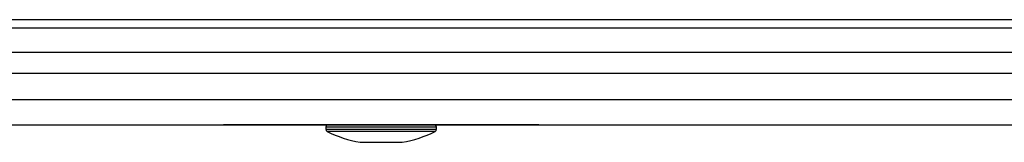
# Model space of a CAD drawing. Units: millimetres. Extents: x -9759 to -5270, y -6570 to -1256.
# Drawn here: x -8095 to -8014, y -2092 to -2081 of the extents above; entities that cross this region are included whole.
import ezdxf

# ---------------------------------------------------------------- set-up
doc = ezdxf.new("R2010")
doc.units = ezdxf.units.MM
doc.linetypes.add('SLD-SOLID', pattern=[0])
doc.layers.add('ACO_DRAINAGE', color=7, linetype='SLD-SOLID')

msp = doc.modelspace()

# ---------------------------------------------------------------- linework, layer by layer
at = {"layer": 'ACO_DRAINAGE', "linetype": 'SLD-SOLID'}
for p, q in [((-6265.068, -2081.453), (-8265.068, -2081.453)), ((-6265.068, -2082.157), (-8265.068, -2082.157)), ((-8265.068, -2084.122), (-6265.068, -2084.122)), ((-6265.068, -2085.881), (-8265.068, -2085.881)), ((-6265.068, -2088.035), (-8265.068, -2088.035)), ((-8265.068, -2090.074), (-6265.068, -2090.074)), ((-8052.133, -2090.074), (-8078.004, -2090.074)), ((-8069.596, -2090.273), (-8069.596, -2090.45)), ((-8060.541, -2090.273), (-8069.596, -2090.273)), ((-8060.541, -2090.45), (-8060.541, -2090.273)), ((-8069.596, -2090.45), (-8065.068, -2090.45)), ((-8065.068, -2090.628), (-8069.485, -2090.628)), ((-8065.068, -2090.45), (-8060.541, -2090.45)), ((-8060.651, -2090.628), (-8065.068, -2090.628)), ((-8066.795, -2091.515), (-8065.068, -2091.515)), ((-8066.76, -2091.518), (-8063.377, -2091.518)), ((-8065.068, -2091.515), (-8063.342, -2091.515))]:
    msp.add_line(p, q, dxfattribs=at)
for centre, radius, start, end in [((-8069.397, -2090.273), 0.199, 90, 180), ((-8060.74, -2090.273), 0.199, 0, 90), ((-8069.397, -2090.45), 0.199, 180, 243.53274), ((-8065.068, -2081.756), 9.911, 243.53274, 259.96927), ((-8065.068, -2081.756), 9.911, 280.03073, 296.46726), ((-8060.74, -2090.45), 0.199, 296.46726, 0), ((-8066.76, -2091.319), 0.199, 259.96927, 270), ((-8063.377, -2091.319), 0.199, 270, 280.03073)]:
    msp.add_arc(centre, radius, start, end, dxfattribs=at)

doc.saveas('drawing.dxf')
